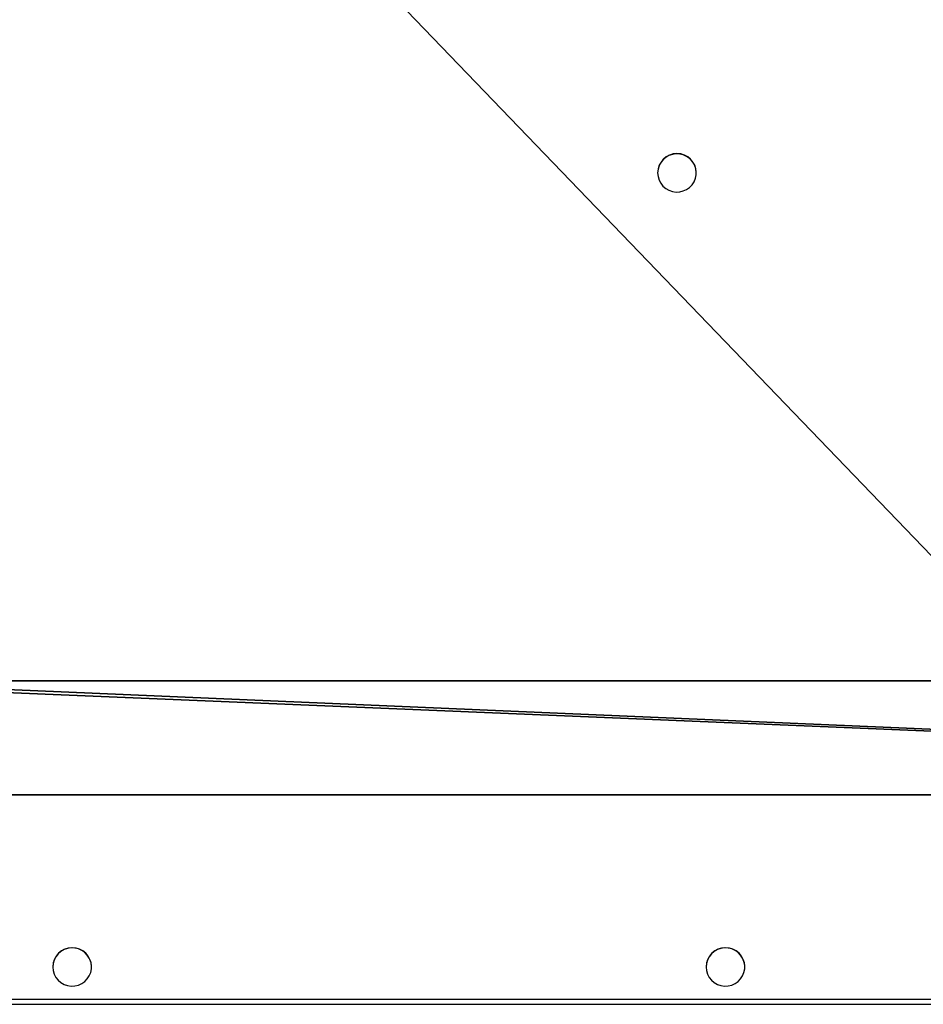
# Model space of a CAD drawing. Units: centimetres. Extents: x -487 to 489, y -441 to 454.
# Drawn here: x -45 to 1, y -271 to -221 of the extents above; entities that cross this region are included whole.
import ezdxf

# ---------------------------------------------------------------- set-up
doc = ezdxf.new("R2010")
doc.units = ezdxf.units.CM
doc.header["$LTSCALE"] = 2.54
doc.layers.get('0').update_dxf_attribs({"true_color": 0xffffff})
doc.layers.add('VP-EQ', color=194, linetype='Continuous')

# ---------------------------------------------------------------- blocks, each defined once
blk = doc.blocks.new('Grupuj_1')
at = {"color": 0}
for p, q in [((67, 5.748), (4, 5.748)), ((67, 5.748), (4, 5.748)), ((0, 0), (138, 0)), ((0, 0), (138, 0))]:
    blk.add_line(p, q, dxfattribs=at)
mesh = blk.add_polyface(dxfattribs=at)
corners = [(0, 75.699, 5.792), (4, 34.489), (0, 34.489), (4, 71.738, 5.235), (138, 75.699, 5.792), (67, 71.738, 5.235), (71, 71.738, 5.235), (134, 71.738, 5.235), (138, 34.489), (134, 34.489)]
mesh.append_faces([[corners[k] for k in face] for face in [(0, 1, 2)]], dxfattribs={"vtx0": -1, "color": 0})
mesh.append_faces([[corners[k] for k in face] for face in [(1, 0, 3), (3, 4, 5), (5, 4, 6), (6, 4, 7)]], dxfattribs={"vtx0": -1, "vtx1": -1, "color": 0})
mesh.append_faces([[corners[k] for k in face] for face in [(3, 0, 4), (7, 4, 8)]], dxfattribs={"vtx0": -1, "vtx2": -1, "color": 0})
mesh.append_faces([[corners[k] for k in face] for face in [(8, 9, 7)]], dxfattribs={"vtx2": -1, "color": 0})
mesh = blk.add_polyface(dxfattribs=at)
corners = [(0, 75.142, 9.753), (4, 5.748), (0, 5.748), (4, 71.181, 9.196), (138, 75.142, 9.753), (67, 71.181, 9.196), (71, 71.181, 9.196), (134, 71.181, 9.196), (138, 5.748), (134, 5.748)]
mesh.append_faces([[corners[k] for k in face] for face in [(0, 1, 2)]], dxfattribs={"vtx0": -1, "color": 0})
mesh.append_faces([[corners[k] for k in face] for face in [(1, 0, 3), (3, 4, 5), (5, 4, 6), (6, 4, 7)]], dxfattribs={"vtx0": -1, "vtx1": -1, "color": 0})
mesh.append_faces([[corners[k] for k in face] for face in [(3, 0, 4), (7, 4, 8)]], dxfattribs={"vtx0": -1, "vtx2": -1, "color": 0})
mesh.append_faces([[corners[k] for k in face] for face in [(8, 9, 7)]], dxfattribs={"vtx2": -1, "color": 0})
mesh = blk.add_polyface(dxfattribs=at)
corners = [(138, 0), (0, 75.031, 10.545), (0, 0), (138, 75.031, 10.545)]
mesh.append_faces([[corners[k] for k in face] for face in [(0, 1, 2), (1, 0, 3)]], dxfattribs={"vtx0": -1, "color": 0})
mesh = blk.add_polyface(dxfattribs=at)
corners = [(4, 71.181, 9.196), (67, 5.748), (4, 5.748), (67, 71.181, 9.196)]
mesh.append_faces([[corners[k] for k in face] for face in [(0, 1, 2), (1, 0, 3)]], dxfattribs={"vtx0": -1, "color": 0})
mesh = blk.add_polyface(dxfattribs=at)
corners = [(0, 5.748), (138, 0), (0, 0), (4, 5.748), (67, 5.748), (71, 5.748), (134, 5.748), (138, 5.748)]
mesh.append_faces([[corners[k] for k in face] for face in [(0, 1, 2), (1, 6, 7)]], dxfattribs={"vtx0": -1, "color": 0})
mesh.append_faces([[corners[k] for k in face] for face in [(1, 0, 3), (1, 3, 4), (1, 4, 5), (1, 5, 6)]], dxfattribs={"vtx0": -1, "vtx2": -1, "color": 0})
blk = doc.blocks.new('Komponent_18')
at = {"color": 18, "true_color": 0x020202}
blk.add_blockref('Grupuj_1', (0, 0), dxfattribs=at)
blk = doc.blocks.new('Komponent_43')
at = {"color": 0}
blk.add_blockref('Komponent_18', (0, -40.912, 2.069), dxfattribs=at)
blk = doc.blocks.new('Grupuj_160')
at = {"color": 0, "rotation": 270.0000000002763}
blk.add_blockref('Komponent_43', (49.316, 139.5, 3.847), dxfattribs=at)
blk = doc.blocks.new('Komponent_49')
at = {"color": 0}
blk.add_blockref('Grupuj_160', (0, 8.373), dxfattribs=at)
blk = doc.blocks.new('Grupuj_10')
at = {"color": 0, "rotation": 89.99999999972366}
blk.add_blockref('Komponent_49', (423.73, 18.695, -5.688), dxfattribs=at)
blk = doc.blocks.new('RC1505_')
at = {"layer": 'VP-EQ', "color": 0, "linetype": 'Continuous', "lineweight": 25}
for p, q in [((581.242, 271.02), (581.242, 271.011)), ((583.192, 271.011), (583.192, 271.02)), ((550.692, 230.914), (550.692, 230.905)), ((552.642, 230.905), (552.642, 230.914)), ((583.692, 230.914), (583.692, 230.905)), ((585.642, 230.905), (585.642, 230.914)), ((536.017, 229.28), (673.417, 229.28)), ((536.017, 229.022), (673.417, 229.022))]:
    blk.add_line(p, q, dxfattribs=at)
at = {"layer": 'VP-EQ', "color": 0, "linetype": 'Continuous', "lineweight": 25, "flags": 128}
for points in [[(581.242, 271.011), (581.26, 270.829), (581.312, 270.652), (581.397, 270.489), (581.511, 270.345), (581.651, 270.225), (581.812, 270.133), (581.987, 270.073), (582.171, 270.047), (582.356, 270.056), (582.536, 270.099), (582.704, 270.175), (582.855, 270.282), (582.983, 270.414), (583.084, 270.569), (583.152, 270.739), (583.188, 270.919), (583.188, 271.103), (583.152, 271.283), (583.084, 271.454), (582.983, 271.608), (582.855, 271.741), (582.704, 271.847), (582.536, 271.924), (582.356, 271.967), (582.171, 271.976), (581.987, 271.95), (581.812, 271.89), (581.651, 271.798), (581.511, 271.678), (581.397, 271.533), (581.312, 271.37), (581.26, 271.194), (581.242, 271.011)], [(550.692, 230.905), (550.71, 230.723), (550.762, 230.547), (550.847, 230.383), (550.961, 230.239), (551.101, 230.119), (551.262, 230.027), (551.437, 229.967), (551.621, 229.941), (551.806, 229.95), (551.986, 229.993), (552.154, 230.069), (552.305, 230.176), (552.433, 230.309), (552.534, 230.463), (552.602, 230.633), (552.638, 230.814), (552.638, 230.997), (552.602, 231.177), (552.534, 231.348), (552.433, 231.502), (552.305, 231.635), (552.154, 231.742), (551.986, 231.818), (551.806, 231.861), (551.621, 231.87), (551.437, 231.844), (551.262, 231.784), (551.101, 231.692), (550.961, 231.572), (550.847, 231.427), (550.762, 231.264), (550.71, 231.088), (550.692, 230.905)], [(583.692, 230.905), (583.71, 230.723), (583.762, 230.547), (583.847, 230.383), (583.961, 230.239), (584.101, 230.119), (584.262, 230.027), (584.437, 229.967), (584.621, 229.941), (584.806, 229.95), (584.986, 229.993), (585.154, 230.069), (585.305, 230.176), (585.433, 230.309), (585.534, 230.463), (585.602, 230.633), (585.638, 230.814), (585.638, 230.997), (585.602, 231.177), (585.534, 231.348), (585.433, 231.502), (585.305, 231.635), (585.154, 231.742), (584.986, 231.818), (584.806, 231.861), (584.621, 231.87), (584.437, 231.844), (584.262, 231.784), (584.101, 231.692), (583.961, 231.572), (583.847, 231.427), (583.762, 231.264), (583.71, 231.088), (583.692, 230.905)]]:
    blk.add_lwpolyline(points, dxfattribs=at)
at = {"layer": 'VP-EQ', "color": 0, "linetype": 'Continuous', "lineweight": 25}
for centre, start, end in [((582.217, 271.012), 0.4303, 179.5697), ((551.667, 230.906), 0.4317, 179.5683), ((584.667, 230.906), 0.4317, 179.5683)]:
    blk.add_arc(centre, 0.975, start, end, dxfattribs=at)
blk = doc.blocks.new('RC1505_2D')
at = {"layer": 'VP-EQ', "color": 0}
blk.add_blockref('RC1505_', (0, 0), dxfattribs=at)

msp = doc.modelspace()

# ---------------------------------------------------------------- block references
at = {"color": 0}
msp.add_blockref('Grupuj_10', (-335.512, -287.258), dxfattribs=at)
at = {"layer": 'VP-EQ', "color": 0}
msp.add_blockref('RC1505_2D', (-593.812, -499.764), dxfattribs=at)

doc.saveas('drawing.dxf')
